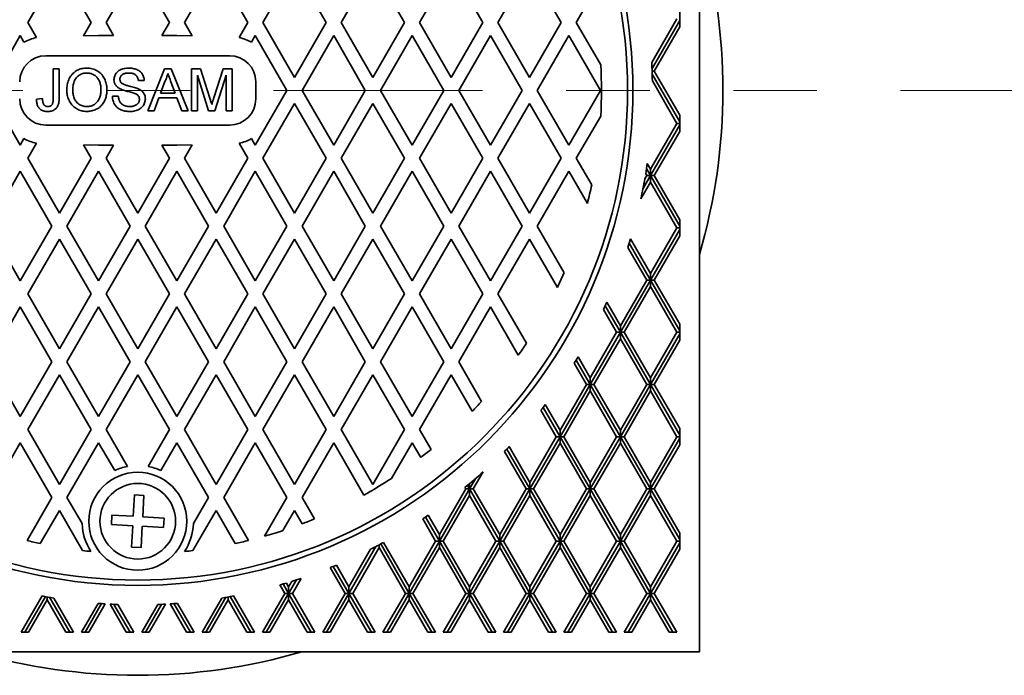
# Model space of a CAD drawing. Units: inches. Extents: x 0.2 to 8.4, y 0.1 to 10.9.
# Drawn here: x 4.9 to 6.1, y 7.4 to 8.2 of the extents above; entities that cross this region are included whole.
import ezdxf

# ---------------------------------------------------------------- set-up
doc = ezdxf.new("R2010")
doc.units = ezdxf.units.IN
doc.header["$MEASUREMENT"] = 0
doc.linetypes.add('PHANTOM', pattern=[0.5, 0.25, -0.05, 0.05, -0.05, 0.05, -0.05])

msp = doc.modelspace()

# ---------------------------------------------------------------- linework, layer by layer
at = {"color": 7, "linetype": 'Continuous', "lineweight": 35}
for p, q in [((5.71933356, 7.43642672), (5.71933356, 8.78017677)), ((4.95370854, 8.2550565), (4.91585464, 8.18949162)), ((4.95370854, 8.2550565), (4.99156244, 8.18949162)), ((5.04745854, 8.2550565), (5.00960463, 8.18949162)), ((5.04745854, 8.2550565), (5.08531244, 8.18949162)), ((5.14120854, 8.2550565), (5.10335463, 8.18949162)), ((5.14120854, 8.2550565), (5.17906244, 8.18949162)), ((5.23495854, 8.2550565), (5.19710463, 8.18949162)), ((5.23495854, 8.2550565), (5.27281244, 8.18949162)), ((5.32870853, 8.2550565), (5.29085463, 8.18949162)), ((5.32870853, 8.2550565), (5.36656243, 8.18949162)), ((5.42245854, 8.2550565), (5.38460464, 8.18949162)), ((5.42245854, 8.2550565), (5.46031244, 8.18949162)), ((5.51620855, 8.2550565), (5.47835465, 8.18949162)), ((5.51620855, 8.2550565), (5.55406245, 8.18949162)), ((5.59050239, 8.22135747), (5.57210463, 8.18949162)), ((5.69589606, 8.20358419), (5.69589606, 8.18421258)), ((4.92621255, 8.1715512), (4.91585464, 8.18949162)), ((4.98235346, 8.17354122), (4.99156244, 8.18949162)), ((5.01862573, 8.17386663), (5.00960463, 8.18949162)), ((5.07629134, 8.17386663), (5.08531244, 8.18949162)), ((5.11256361, 8.17354122), (5.10335463, 8.18949162)), ((5.16870453, 8.1715512), (5.17906244, 8.18949162)), ((5.23495854, 8.12392675), (5.19710463, 8.18949162)), ((5.23495854, 8.12392675), (5.27281244, 8.18949162)), ((5.32870853, 8.12392675), (5.29085463, 8.18949162)), ((5.32870853, 8.12392675), (5.36656243, 8.18949162)), ((5.42245854, 8.12392675), (5.38460464, 8.18949162)), ((5.42245854, 8.12392675), (5.46031244, 8.18949162)), ((5.51620855, 8.12392675), (5.47835465, 8.18949162)), ((5.51620855, 8.12392675), (5.55406245, 8.18949162)), ((5.60130016, 8.13892352), (5.57210463, 8.18949162)), ((5.69246703, 8.19389838), (5.66230707, 8.14165979)), ((5.66265584, 8.13445132), (5.69589606, 8.19202508)), ((5.69589606, 8.18421258), (5.66540375, 8.13139838)), ((4.90683354, 8.17386663), (4.86897964, 8.10830175)), ((4.90683354, 8.17386663), (4.91135804, 8.16602995)), ((5.00058354, 8.17386663), (4.98235346, 8.17354122)), ((5.01862573, 8.17386663), (5.00058354, 8.17386663)), ((5.09433354, 8.17386663), (5.07629134, 8.17386663)), ((5.11256361, 8.17354122), (5.09433354, 8.17386663)), ((5.18808353, 8.17386663), (5.18355903, 8.16602995)), ((5.18808353, 8.17386663), (5.22593743, 8.10830175)), ((5.28183354, 8.17386663), (5.24397963, 8.10830175)), ((5.28183354, 8.17386663), (5.31968744, 8.10830175)), ((5.37558354, 8.17386663), (5.33772964, 8.10830175)), ((5.37558354, 8.17386663), (5.41343744, 8.10830175)), ((5.46933355, 8.17386663), (5.43147965, 8.10830175)), ((5.46933355, 8.17386663), (5.50718745, 8.10830175)), ((5.56308352, 8.17386663), (5.52522962, 8.10830175)), ((5.56308352, 8.17386663), (5.60093746, 8.10830175)), ((5.15745854, 8.14980175), (4.93745853, 8.14980175)), ((4.94638921, 8.09956408), (4.94639129, 8.13433245)), ((4.94639129, 8.13433245), (4.95352119, 8.13433203)), ((4.95352119, 8.13433203), (4.95351914, 8.1000194)), ((5.05938296, 8.08376825), (5.07945907, 8.1343245)), ((5.07945907, 8.1343245), (5.08750047, 8.13432402)), ((5.08750047, 8.13432402), (5.10757054, 8.08376537)), ((5.11167225, 8.08376512), (5.11167527, 8.13432258)), ((5.11167527, 8.13432258), (5.1224005, 8.13432194)), ((5.1224005, 8.13432194), (5.13370089, 8.09884395)), ((5.13846094, 8.09945132), (5.14965413, 8.13432031)), ((5.14965413, 8.13432031), (5.16028821, 8.13431967)), ((5.16028821, 8.13431967), (5.16028519, 8.08376222)), ((5.66277801, 8.13139838), (5.66540375, 8.13139838)), ((5.66289857, 8.12792501), (5.69589606, 8.07077169)), ((5.66540375, 8.13139838), (5.69589606, 8.07858419)), ((5.05528341, 8.12006615), (5.04815352, 8.12006658)), ((5.08002532, 8.11915318), (5.07484923, 8.10515702)), ((5.09210682, 8.10515598), (5.08719568, 8.11844381)), ((5.11880471, 8.12654408), (5.11880215, 8.0837647)), ((5.13221122, 8.0837639), (5.11880471, 8.12654408)), ((5.15315785, 8.12654203), (5.1396652, 8.08376345)), ((5.15315529, 8.08376264), (5.15315785, 8.12654203)), ((5.18870854, 8.09805175), (5.18870854, 8.11855175)), ((5.66310478, 8.1197553), (5.69246703, 8.06889838)), ((4.90683354, 8.04273687), (4.86897964, 8.10830175)), ((5.07484923, 8.10515702), (5.09210682, 8.10515598)), ((5.18808353, 8.04273687), (5.22593743, 8.10830175)), ((5.28183354, 8.04273687), (5.24397963, 8.10830175)), ((5.28183354, 8.04273687), (5.31968744, 8.10830175)), ((5.37558354, 8.04273687), (5.33772964, 8.10830175)), ((5.37558354, 8.04273687), (5.41343744, 8.10830175)), ((5.46933355, 8.04273687), (5.43147965, 8.10830175)), ((5.46933355, 8.04273687), (5.50718745, 8.10830175)), ((5.56308352, 8.04273687), (5.52522962, 8.10830175)), ((5.56308352, 8.04273687), (5.60093746, 8.10830175)), ((4.92629576, 8.09788408), (4.9334257, 8.09868374)), ((5.01704011, 8.10127144), (5.02417001, 8.10127101)), ((5.07270181, 8.09932359), (5.06694835, 8.0837678)), ((5.09425354, 8.0993223), (5.07270181, 8.09932359)), ((5.10000514, 8.08376582), (5.09425354, 8.0993223)), ((5.23495854, 8.09267675), (5.19710463, 8.02711187)), ((5.23495854, 8.09267675), (5.27281244, 8.02711187)), ((5.32870853, 8.09267675), (5.29085463, 8.02711187)), ((5.32870853, 8.09267675), (5.36656243, 8.02711187)), ((5.42245854, 8.09267675), (5.38460464, 8.02711187)), ((5.42245854, 8.09267675), (5.46031244, 8.02711187)), ((5.51620855, 8.09267675), (5.47835465, 8.02711187)), ((5.51620855, 8.09267675), (5.55406245, 8.02711187)), ((5.06694835, 8.0837678), (5.05938296, 8.08376825)), ((5.10757054, 8.08376537), (5.10000514, 8.08376582)), ((5.11880215, 8.0837647), (5.11167225, 8.08376512)), ((5.1396652, 8.08376345), (5.13221122, 8.0837639)), ((5.16028519, 8.08376222), (5.15315529, 8.08376264)), ((5.60130016, 8.07767998), (5.57210463, 8.02711187)), ((5.69246703, 8.06889838), (5.66089318, 8.01421089)), ((5.69589606, 8.06889838), (5.69246703, 8.06889838)), ((5.69589606, 8.07858419), (5.69589606, 8.05921258)), ((4.93745853, 8.06680175), (5.15745854, 8.06680175)), ((5.66089318, 8.00639838), (5.69589606, 8.06702508)), ((5.69589606, 8.05921258), (5.66540375, 8.00639838)), ((4.90683354, 8.04273687), (4.91135804, 8.05057355)), ((5.18808353, 8.04273687), (5.18355903, 8.05057355)), ((4.92621255, 8.04505229), (4.91585464, 8.02711187)), ((4.98235346, 8.04306227), (5.00058354, 8.04273687)), ((4.98235346, 8.04306227), (4.99156244, 8.02711187)), ((5.00058354, 8.04273687), (5.01862573, 8.04273687)), ((5.01862573, 8.04273687), (5.00960463, 8.02711187)), ((5.07629134, 8.04273687), (5.09433354, 8.04273687)), ((5.07629134, 8.04273687), (5.08531244, 8.02711187)), ((5.09433354, 8.04273687), (5.11256361, 8.04306227)), ((5.11256361, 8.04306227), (5.10335463, 8.02711187)), ((5.16870453, 8.04505229), (5.17906244, 8.02711187)), ((4.95370854, 7.96154699), (4.91585464, 8.02711187)), ((4.95370854, 7.96154699), (4.99156244, 8.02711187)), ((5.04745854, 7.96154699), (5.00960463, 8.02711187)), ((5.04745854, 7.96154699), (5.08531244, 8.02711187)), ((5.14120854, 7.96154699), (5.10335463, 8.02711187)), ((5.14120854, 7.96154699), (5.17906244, 8.02711187)), ((5.23495854, 7.96154699), (5.19710463, 8.02711187)), ((5.23495854, 7.96154699), (5.27281244, 8.02711187)), ((5.32870853, 7.96154699), (5.29085463, 8.02711187)), ((5.32870853, 7.96154699), (5.36656243, 8.02711187)), ((5.42245854, 7.96154699), (5.38460464, 8.02711187)), ((5.42245854, 7.96154699), (5.46031244, 8.02711187)), ((5.51620855, 7.96154699), (5.47835465, 8.02711187)), ((5.51620855, 7.96154699), (5.55406245, 8.02711187)), ((5.59050239, 7.99524602), (5.57210463, 8.02711187)), ((4.90683354, 8.01148687), (4.86897964, 7.94592199)), ((4.90683354, 8.01148687), (4.94468744, 7.94592199)), ((5.00058354, 8.01148687), (4.96272963, 7.94592199)), ((5.00058354, 8.01148687), (5.03843744, 7.94592199)), ((5.09433354, 8.01148687), (5.05647963, 7.94592199)), ((5.09433354, 8.01148687), (5.13218744, 7.94592199)), ((5.18808353, 8.01148687), (5.15022963, 7.94592199)), ((5.18808353, 8.01148687), (5.22593743, 7.94592199)), ((5.28183354, 8.01148687), (5.24397963, 7.94592199)), ((5.28183354, 8.01148687), (5.31968744, 7.94592199)), ((5.37558354, 8.01148687), (5.33772964, 7.94592199)), ((5.37558354, 8.01148687), (5.41343744, 7.94592199)), ((5.46933355, 8.01148687), (5.43147965, 7.94592199)), ((5.46933355, 8.01148687), (5.50718745, 7.94592199)), ((5.56308352, 8.01148687), (5.52522962, 7.94592199)), ((5.56308352, 8.01148687), (5.58536479, 7.97289461)), ((5.65606486, 8.01476129), (5.66089318, 8.00639838)), ((5.65698756, 8.02097563), (5.66089318, 8.01421089)), ((5.66089318, 8.00639838), (5.66089318, 8.01421089)), ((5.66089318, 7.99858588), (5.64942108, 7.97871562)), ((5.65190056, 7.99082266), (5.66089318, 8.00639838)), ((5.65638265, 8.00639838), (5.65401954, 8.00230536)), ((5.65509159, 8.00863455), (5.65638265, 8.00639838)), ((5.66089318, 8.00639838), (5.65638265, 8.00639838)), ((5.66089318, 8.00639838), (5.66540375, 8.00639838)), ((5.66089318, 8.00639838), (5.66089318, 7.99858588)), ((5.66089318, 8.00639838), (5.69589606, 7.94577169)), ((5.66089318, 7.99858588), (5.69246703, 7.94389838)), ((5.66540375, 8.00639838), (5.69589606, 7.95358419)), ((5.69589606, 7.95358419), (5.69589606, 7.93421257)), ((4.90683354, 7.8803571), (4.86897964, 7.94592199)), ((4.90683354, 7.8803571), (4.94468744, 7.94592199)), ((5.00058354, 7.8803571), (4.96272963, 7.94592199)), ((5.00058354, 7.8803571), (5.03843744, 7.94592199)), ((5.09433354, 7.8803571), (5.05647963, 7.94592199)), ((5.09433354, 7.8803571), (5.13218744, 7.94592199)), ((5.18808353, 7.8803571), (5.15022963, 7.94592199)), ((5.18808353, 7.8803571), (5.22593743, 7.94592199)), ((5.28183354, 7.8803571), (5.24397963, 7.94592199)), ((5.28183354, 7.8803571), (5.31968744, 7.94592199)), ((5.37558354, 7.8803571), (5.33772964, 7.94592199)), ((5.37558354, 7.8803571), (5.41343744, 7.94592199)), ((5.46933355, 7.8803571), (5.43147965, 7.94592199)), ((5.46933355, 7.8803571), (5.50718745, 7.94592199)), ((5.55743948, 7.89013289), (5.52522962, 7.94592199)), ((5.69246703, 7.94389838), (5.66089318, 7.88921088)), ((5.66089318, 7.88139838), (5.69589606, 7.94202508)), ((5.69589606, 7.94389838), (5.69246703, 7.94389838)), ((4.95370854, 7.93029698), (4.91585464, 7.86473211)), ((4.95370854, 7.93029698), (4.99156244, 7.86473211)), ((5.04745854, 7.93029698), (5.00960463, 7.86473211)), ((5.04745854, 7.93029698), (5.08531244, 7.86473211)), ((5.14120854, 7.93029698), (5.10335463, 7.86473211)), ((5.14120854, 7.93029698), (5.17906244, 7.86473211)), ((5.23495854, 7.93029698), (5.19710463, 7.86473211)), ((5.23495854, 7.93029698), (5.27281244, 7.86473211)), ((5.32870853, 7.93029698), (5.29085463, 7.86473211)), ((5.32870853, 7.93029698), (5.36656243, 7.86473211)), ((5.42245854, 7.93029698), (5.38460464, 7.86473211)), ((5.42245854, 7.93029698), (5.46031244, 7.86473211)), ((5.51620855, 7.93029698), (5.47835465, 7.86473211)), ((5.51620855, 7.93029698), (5.54955137, 7.8725455)), ((5.63700707, 7.93058285), (5.66089318, 7.88921088)), ((5.69589606, 7.93421257), (5.66540375, 7.88139838)), ((5.63384959, 7.92042678), (5.65638265, 7.88139838)), ((5.63544398, 7.92547773), (5.66089318, 7.88139838)), ((5.65638265, 7.88139838), (5.62480879, 7.82671088)), ((5.62480879, 7.81889839), (5.66089318, 7.88139838)), ((5.66089318, 7.88139838), (5.65638265, 7.88139838)), ((5.66089318, 7.88139838), (5.66089318, 7.88921088)), ((5.66089318, 7.88139838), (5.66540375, 7.88139838)), ((5.66089318, 7.88139838), (5.66089318, 7.87358589)), ((5.66089318, 7.88139838), (5.69589606, 7.82077169)), ((5.66540375, 7.88139838), (5.69589606, 7.82858418)), ((5.66089318, 7.87358589), (5.62931936, 7.81889839)), ((5.66089318, 7.87358589), (5.69246703, 7.81889839)), ((4.95370854, 7.79916722), (4.91585464, 7.86473211)), ((4.95370854, 7.79916722), (4.99156244, 7.86473211)), ((5.04745854, 7.79916722), (5.00960463, 7.86473211)), ((5.04745854, 7.79916722), (5.08531244, 7.86473211)), ((5.14120854, 7.79916722), (5.10335463, 7.86473211)), ((5.14120854, 7.79916722), (5.17906244, 7.86473211)), ((5.23495854, 7.79916722), (5.19710463, 7.86473211)), ((5.23495854, 7.79916722), (5.27281244, 7.86473211)), ((5.32870853, 7.79916722), (5.29085463, 7.86473211)), ((5.32870853, 7.79916722), (5.36656243, 7.86473211)), ((5.42245854, 7.79916722), (5.38460464, 7.86473211)), ((5.42245854, 7.79916722), (5.46031244, 7.86473211)), ((5.5123891, 7.80578267), (5.47835465, 7.86473211)), ((4.90683354, 7.8491071), (4.86897964, 7.78354223)), ((4.90683354, 7.8491071), (4.94468744, 7.78354223)), ((5.00058354, 7.8491071), (4.96272963, 7.78354223)), ((5.00058354, 7.8491071), (5.03843744, 7.78354223)), ((5.09433354, 7.8491071), (5.05647963, 7.78354223)), ((5.09433354, 7.8491071), (5.13218744, 7.78354223)), ((5.18808353, 7.8491071), (5.15022963, 7.78354223)), ((5.18808353, 7.8491071), (5.22593743, 7.78354223)), ((5.28183354, 7.8491071), (5.24397963, 7.78354223)), ((5.28183354, 7.8491071), (5.31968744, 7.78354223)), ((5.37558354, 7.8491071), (5.33772964, 7.78354223)), ((5.37558354, 7.8491071), (5.41343744, 7.78354223)), ((5.46933355, 7.8491071), (5.43147965, 7.78354223)), ((5.46933355, 7.8491071), (5.50267643, 7.79135555)), ((5.60459462, 7.84609788), (5.62029826, 7.81889839)), ((5.60660899, 7.8504214), (5.62480879, 7.81889839)), ((5.60860059, 7.85478434), (5.62480879, 7.82671088)), ((5.62480879, 7.81889839), (5.62480879, 7.82671088)), ((5.69589606, 7.82858418), (5.69589606, 7.80921258)), ((5.62029826, 7.81889839), (5.58872441, 7.76421087)), ((5.58872441, 7.75639839), (5.62480879, 7.81889839)), ((5.62480879, 7.81108588), (5.59323498, 7.75639839)), ((5.62480879, 7.81889839), (5.62029826, 7.81889839)), ((5.62480879, 7.81889839), (5.62480879, 7.81108588)), ((5.62480879, 7.81889839), (5.62931936, 7.81889839)), ((5.62480879, 7.81889839), (5.66089318, 7.75639839)), ((5.62480879, 7.81108588), (5.65638265, 7.75639839)), ((5.62931936, 7.81889839), (5.66089318, 7.76421087)), ((5.69246703, 7.81889839), (5.66089318, 7.76421087)), ((5.66089318, 7.75639839), (5.69589606, 7.81702507)), ((5.69589606, 7.81889839), (5.69246703, 7.81889839)), ((5.69589606, 7.80921258), (5.66540375, 7.75639839)), ((5.57418892, 7.78938709), (5.58872441, 7.76421087)), ((4.90683354, 7.71797734), (4.86897964, 7.78354223)), ((4.90683354, 7.71797734), (4.94468744, 7.78354223)), ((5.00058354, 7.71797734), (4.96272963, 7.78354223)), ((5.00058354, 7.71797734), (5.03843744, 7.78354223)), ((5.09433354, 7.71797734), (5.05647963, 7.78354223)), ((5.09433354, 7.71797734), (5.13218744, 7.78354223)), ((5.18808353, 7.71797734), (5.15022963, 7.78354223)), ((5.18808353, 7.71797734), (5.22593743, 7.78354223)), ((5.28183354, 7.71797734), (5.24397963, 7.78354223)), ((5.28183354, 7.71797734), (5.31968744, 7.78354223)), ((5.37558354, 7.71797734), (5.33772964, 7.78354223)), ((5.37558354, 7.71797734), (5.41343744, 7.78354223)), ((5.45881565, 7.73619485), (5.43147965, 7.78354223)), ((5.56953465, 7.78182354), (5.58421387, 7.75639839)), ((5.57187088, 7.78558953), (5.58872441, 7.75639839)), ((4.95370854, 7.7679172), (4.91585464, 7.70235235)), ((4.95370854, 7.7679172), (4.99156244, 7.70235235)), ((5.04745854, 7.7679172), (5.00960463, 7.70235235)), ((5.04745854, 7.7679172), (5.08531244, 7.70235235)), ((5.14120854, 7.7679172), (5.10335463, 7.70235235)), ((5.14120854, 7.7679172), (5.17906244, 7.70235235)), ((5.23495854, 7.7679172), (5.19710463, 7.70235235)), ((5.23495854, 7.7679172), (5.27281244, 7.70235235)), ((5.32870853, 7.7679172), (5.29085463, 7.70235235)), ((5.32870853, 7.7679172), (5.36656243, 7.70235235)), ((5.42245854, 7.7679172), (5.38460464, 7.70235235)), ((5.42245854, 7.7679172), (5.44767612, 7.72423909)), ((5.58872441, 7.75639839), (5.58872441, 7.76421087)), ((5.66089318, 7.75639839), (5.66089318, 7.76421087)), ((5.58421387, 7.75639839), (5.55264002, 7.70171088)), ((5.55264002, 7.6938984), (5.58872441, 7.75639839)), ((5.58872441, 7.75639839), (5.58421387, 7.75639839)), ((5.58872441, 7.75639839), (5.58872441, 7.74858588)), ((5.58872441, 7.75639839), (5.59323498, 7.75639839)), ((5.58872441, 7.75639839), (5.62480879, 7.6938984)), ((5.59323498, 7.75639839), (5.62480879, 7.70171088)), ((5.65638265, 7.75639839), (5.62480879, 7.70171088)), ((5.62480879, 7.6938984), (5.66089318, 7.75639839)), ((5.66089318, 7.75639839), (5.65638265, 7.75639839)), ((5.66089318, 7.75639839), (5.66540375, 7.75639839)), ((5.66089318, 7.75639839), (5.66089318, 7.74858588)), ((5.66089318, 7.75639839), (5.69589606, 7.69577168)), ((5.66540375, 7.75639839), (5.69589606, 7.70358419)), ((5.58872441, 7.74858588), (5.55715055, 7.6938984)), ((5.58872441, 7.74858588), (5.62029826, 7.6938984)), ((5.66089318, 7.74858588), (5.62931936, 7.6938984)), ((5.66089318, 7.74858588), (5.69246703, 7.6938984)), ((5.53243476, 7.7288949), (5.55264002, 7.6938984)), ((5.53502222, 7.73222577), (5.55264002, 7.70171088)), ((5.52983175, 7.72559094), (5.54812949, 7.6938984)), ((4.95370854, 7.63678746), (4.91585464, 7.70235235)), ((4.95370854, 7.63678746), (4.99156244, 7.70235235)), ((5.03508527, 7.65821859), (5.00960463, 7.70235235)), ((5.0598318, 7.65821859), (5.08531244, 7.70235235)), ((5.14120854, 7.63678746), (5.10335463, 7.70235235)), ((5.14120854, 7.63678746), (5.17906244, 7.70235235)), ((5.23495854, 7.63678746), (5.19710463, 7.70235235)), ((5.23495854, 7.63678746), (5.27281244, 7.70235235)), ((5.32870853, 7.63678746), (5.29085463, 7.70235235)), ((5.32870853, 7.63678746), (5.36656243, 7.70235235)), ((5.39828713, 7.6786536), (5.38460464, 7.70235235)), ((5.54812949, 7.6938984), (5.51655563, 7.63921088)), ((5.51655563, 7.63139837), (5.55264002, 7.6938984)), ((5.55264002, 7.6938984), (5.54812949, 7.6938984)), ((5.55264002, 7.6938984), (5.55264002, 7.70171088)), ((5.55264002, 7.6938984), (5.55264002, 7.68608589)), ((5.55264002, 7.6938984), (5.55715055, 7.6938984)), ((5.55264002, 7.6938984), (5.58872441, 7.63139837)), ((5.55715055, 7.6938984), (5.58872441, 7.63921088)), ((5.62029826, 7.6938984), (5.58872441, 7.63921088)), ((5.58872441, 7.63139837), (5.62480879, 7.6938984)), ((5.62480879, 7.6938984), (5.62029826, 7.6938984)), ((5.62480879, 7.6938984), (5.62480879, 7.70171088)), ((5.62480879, 7.6938984), (5.62480879, 7.68608589)), ((5.62480879, 7.6938984), (5.62931936, 7.6938984)), ((5.62480879, 7.6938984), (5.66089318, 7.63139837)), ((5.62931936, 7.6938984), (5.66089318, 7.63921088)), ((5.69246703, 7.6938984), (5.66089318, 7.63921088)), ((5.66089318, 7.63139837), (5.69589606, 7.69202508)), ((5.69589606, 7.6938984), (5.69246703, 7.6938984)), ((5.69589606, 7.70358419), (5.69589606, 7.68421257)), ((4.90683354, 7.68672733), (4.86897964, 7.62116247)), ((4.90683354, 7.68672733), (4.94468744, 7.62116247)), ((5.00058354, 7.68672733), (4.96272963, 7.62116247)), ((5.00058354, 7.68672733), (5.01983296, 7.65338634)), ((5.09433354, 7.68672733), (5.07508411, 7.65338634)), ((5.09433354, 7.68672733), (5.13218744, 7.62116247)), ((5.18808353, 7.68672733), (5.15022963, 7.62116247)), ((5.18808353, 7.68672733), (5.22593743, 7.62116247)), ((5.28183354, 7.68672733), (5.24397963, 7.62116247)), ((5.28183354, 7.68672733), (5.31800895, 7.62406967)), ((5.37558354, 7.68672733), (5.35089857, 7.64397174)), ((5.37558354, 7.68672733), (5.38591154, 7.66883867)), ((5.49182315, 7.68204879), (5.51655563, 7.63921088)), ((5.55264002, 7.68608589), (5.52106617, 7.63139837)), ((5.55264002, 7.68608589), (5.58421387, 7.63139837)), ((5.62480879, 7.68608589), (5.59323498, 7.63139837)), ((5.62480879, 7.68608589), (5.65638265, 7.63139837)), ((5.69589606, 7.68421257), (5.66540375, 7.63139837)), ((5.48616372, 7.67622622), (5.5120451, 7.63139837)), ((5.4890004, 7.67912546), (5.51655563, 7.63139837)), ((5.46066469, 7.65177996), (5.4488974, 7.63139837)), ((5.43894046, 7.63301931), (5.43987629, 7.63139837)), ((5.44199083, 7.63554836), (5.44438686, 7.63139837)), ((5.44438686, 7.63139837), (5.45141941, 7.64357915)), ((5.44438686, 7.63139837), (5.44438686, 7.6375583)), ((5.51655563, 7.63139837), (5.51655563, 7.63921088)), ((5.58872441, 7.63139837), (5.58872441, 7.63921088)), ((5.66089318, 7.63139837), (5.66089318, 7.63921088)), ((4.91495932, 7.56967185), (4.94468744, 7.62116247)), ((4.98081979, 7.58982937), (4.96272963, 7.62116247)), ((5.04356342, 7.62418913), (5.04215192, 7.59860305)), ((5.05479634, 7.62356947), (5.04356342, 7.62418913)), ((5.05338484, 7.59798336), (5.05479634, 7.62356947)), ((5.11409728, 7.58982937), (5.13218744, 7.62116247)), ((5.17995775, 7.56967185), (5.15022963, 7.62116247)), ((5.19914564, 7.57475771), (5.22593743, 7.62116247)), ((5.2588182, 7.59546131), (5.24397963, 7.62116247)), ((5.43987629, 7.63139837), (5.40830244, 7.57671089)), ((5.40830244, 7.56889837), (5.44438686, 7.63139837)), ((5.44438686, 7.62358589), (5.41281301, 7.56889837)), ((5.44438686, 7.63139837), (5.43987629, 7.63139837)), ((5.44438686, 7.63139837), (5.44438686, 7.62358589)), ((5.44438686, 7.63139837), (5.4488974, 7.63139837)), ((5.44438686, 7.63139837), (5.48047125, 7.56889837)), ((5.44438686, 7.62358589), (5.47596068, 7.56889837)), ((5.4488974, 7.63139837), (5.48047125, 7.57671089)), ((5.5120451, 7.63139837), (5.48047125, 7.57671089)), ((5.48047125, 7.56889837), (5.51655563, 7.63139837)), ((5.51655563, 7.62358589), (5.48498178, 7.56889837)), ((5.51655563, 7.63139837), (5.5120451, 7.63139837)), ((5.51655563, 7.63139837), (5.51655563, 7.62358589)), ((5.51655563, 7.63139837), (5.52106617, 7.63139837)), ((5.51655563, 7.63139837), (5.55264002, 7.56889837)), ((5.51655563, 7.62358589), (5.54812949, 7.56889837)), ((5.52106617, 7.63139837), (5.55264002, 7.57671089)), ((5.58421387, 7.63139837), (5.55264002, 7.57671089)), ((5.55264002, 7.56889837), (5.58872441, 7.63139837)), ((5.58872441, 7.62358589), (5.55715055, 7.56889837)), ((5.58872441, 7.63139837), (5.58421387, 7.63139837)), ((5.58872441, 7.63139837), (5.58872441, 7.62358589)), ((5.58872441, 7.63139837), (5.59323498, 7.63139837)), ((5.58872441, 7.63139837), (5.62480879, 7.56889837)), ((5.58872441, 7.62358589), (5.62029826, 7.56889837)), ((5.59323498, 7.63139837), (5.62480879, 7.57671089)), ((5.65638265, 7.63139837), (5.62480879, 7.57671089)), ((5.62480879, 7.56889837), (5.66089318, 7.63139837)), ((5.66089318, 7.62358589), (5.62931936, 7.56889837)), ((5.66089318, 7.63139837), (5.65638265, 7.63139837)), ((5.66089318, 7.63139837), (5.66540375, 7.63139837)), ((5.66089318, 7.63139837), (5.66089318, 7.62358589)), ((5.66089318, 7.63139837), (5.69589606, 7.57077169)), ((5.66089318, 7.62358589), (5.69246703, 7.56889837)), ((5.66540375, 7.63139837), (5.69589606, 7.5785842)), ((4.95370854, 7.60553745), (4.93088307, 7.56600258)), ((4.95370854, 7.60553745), (4.98140784, 7.55756084)), ((5.01656582, 7.60001456), (5.01594614, 7.58878163)), ((5.04215192, 7.59860305), (5.01656582, 7.60001456)), ((5.07897093, 7.59657185), (5.05338484, 7.59798336)), ((5.14120854, 7.60553745), (5.11350923, 7.55756084)), ((5.14120854, 7.60553745), (5.16403401, 7.56600258)), ((5.23495854, 7.60553745), (5.22107133, 7.5814841)), ((5.23495854, 7.60553745), (5.24413047, 7.58965121)), ((5.39165479, 7.597733), (5.40830244, 7.56889837)), ((5.39489535, 7.59993265), (5.40830244, 7.57671089)), ((5.01594614, 7.58878163), (5.04153223, 7.58737013)), ((5.04153223, 7.58737013), (5.04012073, 7.56178402)), ((5.05135365, 7.56116436), (5.05276515, 7.58675043)), ((5.05276515, 7.58675043), (5.07835125, 7.58533893)), ((5.07835125, 7.58533893), (5.07897093, 7.59657185)), ((5.38840172, 7.59555499), (5.4037919, 7.56889837)), ((5.40830244, 7.56889837), (5.40830244, 7.57671089)), ((5.48047125, 7.56889837), (5.48047125, 7.57671089)), ((5.55264002, 7.56889837), (5.55264002, 7.57671089)), ((5.62480879, 7.56889837), (5.62480879, 7.57671089)), ((5.69589606, 7.5785842), (5.69589606, 7.55921258)), ((5.30004928, 7.50639838), (5.33241098, 7.5624505)), ((5.33613366, 7.56441006), (5.33613366, 7.5610859)), ((5.33811513, 7.56546638), (5.37221805, 7.50639838)), ((5.34155437, 7.56732195), (5.37221805, 7.51421089)), ((5.4037919, 7.56889837), (5.37221805, 7.51421089)), ((5.37221805, 7.50639838), (5.40830244, 7.56889837)), ((5.40830244, 7.56889837), (5.4037919, 7.56889837)), ((5.40830244, 7.56889837), (5.40830244, 7.5610859)), ((5.40830244, 7.56889837), (5.41281301, 7.56889837)), ((5.40830244, 7.56889837), (5.44438686, 7.50639838)), ((5.41281301, 7.56889837), (5.44438686, 7.51421089)), ((5.47596068, 7.56889837), (5.44438686, 7.51421089)), ((5.44438686, 7.50639838), (5.48047125, 7.56889837)), ((5.48047125, 7.56889837), (5.47596068, 7.56889837)), ((5.48047125, 7.56889837), (5.48047125, 7.5610859)), ((5.48047125, 7.56889837), (5.48498178, 7.56889837)), ((5.48047125, 7.56889837), (5.51655563, 7.50639838)), ((5.48498178, 7.56889837), (5.51655563, 7.51421089)), ((5.54812949, 7.56889837), (5.51655563, 7.51421089)), ((5.51655563, 7.50639838), (5.55264002, 7.56889837)), ((5.55264002, 7.56889837), (5.54812949, 7.56889837)), ((5.55264002, 7.56889837), (5.55264002, 7.5610859)), ((5.55264002, 7.56889837), (5.55715055, 7.56889837)), ((5.55264002, 7.56889837), (5.58872441, 7.50639838)), ((5.55715055, 7.56889837), (5.58872441, 7.51421089)), ((5.62029826, 7.56889837), (5.58872441, 7.51421089)), ((5.58872441, 7.50639838), (5.62480879, 7.56889837)), ((5.62480879, 7.56889837), (5.62029826, 7.56889837)), ((5.62480879, 7.56889837), (5.62480879, 7.5610859)), ((5.62480879, 7.56889837), (5.62931936, 7.56889837)), ((5.62480879, 7.56889837), (5.66089318, 7.50639838)), ((5.62931936, 7.56889837), (5.66089318, 7.51421089)), ((5.69246703, 7.56889837), (5.66089318, 7.51421089)), ((5.66089318, 7.50639838), (5.69589606, 7.5670251)), ((5.69589606, 7.56889837), (5.69246703, 7.56889837)), ((5.04012073, 7.56178402), (5.05135365, 7.56116436)), ((5.32599389, 7.55914827), (5.30004928, 7.51421089)), ((5.33613366, 7.5610859), (5.30455983, 7.50639838)), ((5.33613366, 7.5610859), (5.36770752, 7.50639838)), ((5.40830244, 7.5610859), (5.37672862, 7.50639838)), ((5.40830244, 7.5610859), (5.43987629, 7.50639838)), ((5.48047125, 7.5610859), (5.4488974, 7.50639838)), ((5.48047125, 7.5610859), (5.5120451, 7.50639838)), ((5.55264002, 7.5610859), (5.52106617, 7.50639838)), ((5.55264002, 7.5610859), (5.58421387, 7.50639838)), ((5.62480879, 7.5610859), (5.59323498, 7.50639838)), ((5.62480879, 7.5610859), (5.65638265, 7.50639838)), ((5.69589606, 7.55921258), (5.66540375, 7.50639838)), ((5.28139041, 7.53871648), (5.30004928, 7.50639838)), ((5.28503005, 7.54022493), (5.30004928, 7.51421089)), ((5.27773803, 7.53723011), (5.29553873, 7.50639838)), ((5.21753578, 7.51650345), (5.22336995, 7.50639838)), ((5.22139766, 7.51762698), (5.22788049, 7.50639838)), ((5.22524604, 7.5187739), (5.22788049, 7.51421089)), ((5.22788049, 7.50639838), (5.23717993, 7.52250546)), ((5.2316524, 7.52074401), (5.22788049, 7.51421089)), ((5.24274869, 7.52433837), (5.23239104, 7.50639838)), ((5.22336995, 7.50639838), (5.19650345, 7.45986422)), ((5.201014, 7.45986422), (5.22788049, 7.50639838)), ((5.22788049, 7.50639838), (5.22336995, 7.50639838)), ((5.22788049, 7.50639838), (5.22788049, 7.51421089)), ((5.22788049, 7.50639838), (5.22788049, 7.49858587)), ((5.22788049, 7.50639838), (5.254747, 7.45986422)), ((5.22788049, 7.50639838), (5.23239104, 7.50639838)), ((5.23239104, 7.50639838), (5.25925753, 7.45986422)), ((5.29553873, 7.50639838), (5.26867223, 7.45986422)), ((5.27318279, 7.45986422), (5.30004928, 7.50639838)), ((5.30004928, 7.50639838), (5.29553873, 7.50639838)), ((5.30004928, 7.50639838), (5.30004928, 7.51421089)), ((5.30004928, 7.50639838), (5.30004928, 7.49858587)), ((5.30004928, 7.50639838), (5.32691577, 7.45986422)), ((5.30004928, 7.50639838), (5.30455983, 7.50639838)), ((5.30455983, 7.50639838), (5.33142632, 7.45986422)), ((5.36770752, 7.50639838), (5.34084102, 7.45986422)), ((5.34535156, 7.45986422), (5.37221805, 7.50639838)), ((5.37221805, 7.50639838), (5.36770752, 7.50639838)), ((5.37221805, 7.50639838), (5.37221805, 7.51421089)), ((5.37221805, 7.50639838), (5.37221805, 7.49858587)), ((5.37221805, 7.50639838), (5.39908454, 7.45986422)), ((5.37221805, 7.50639838), (5.37672862, 7.50639838)), ((5.37672862, 7.50639838), (5.40359512, 7.45986422)), ((5.43987629, 7.50639838), (5.4130098, 7.45986422)), ((5.41752037, 7.45986422), (5.44438686, 7.50639838)), ((5.44438686, 7.50639838), (5.43987629, 7.50639838)), ((5.44438686, 7.50639838), (5.44438686, 7.51421089)), ((5.44438686, 7.50639838), (5.44438686, 7.49858587)), ((5.44438686, 7.50639838), (5.47125335, 7.45986422)), ((5.44438686, 7.50639838), (5.4488974, 7.50639838)), ((5.4488974, 7.50639838), (5.47576389, 7.45986422)), ((5.5120451, 7.50639838), (5.48517857, 7.45986422)), ((5.48968914, 7.45986422), (5.51655563, 7.50639838)), ((5.51655563, 7.50639838), (5.5120451, 7.50639838)), ((5.51655563, 7.50639838), (5.51655563, 7.51421089)), ((5.51655563, 7.50639838), (5.51655563, 7.49858587)), ((5.51655563, 7.50639838), (5.54342213, 7.45986422)), ((5.51655563, 7.50639838), (5.52106617, 7.50639838)), ((5.52106617, 7.50639838), (5.54793266, 7.45986422)), ((5.58421387, 7.50639838), (5.55734738, 7.45986422)), ((5.56185791, 7.45986422), (5.58872441, 7.50639838)), ((5.58872441, 7.50639838), (5.58421387, 7.50639838)), ((5.58872441, 7.50639838), (5.58872441, 7.51421089)), ((5.58872441, 7.50639838), (5.58872441, 7.49858587)), ((5.58872441, 7.50639838), (5.6155909, 7.45986422)), ((5.58872441, 7.50639838), (5.59323498, 7.50639838)), ((5.59323498, 7.50639838), (5.62010147, 7.45986422)), ((5.65638265, 7.50639838), (5.62951615, 7.45986422)), ((5.63402669, 7.45986422), (5.66089318, 7.50639838)), ((5.66089318, 7.50639838), (5.65638265, 7.50639838)), ((5.66089318, 7.50639838), (5.66089318, 7.51421089)), ((5.66089318, 7.50639838), (5.66089318, 7.49858587)), ((5.66089318, 7.50639838), (5.66540375, 7.50639838)), ((5.66089318, 7.50639838), (5.68775967, 7.45986422)), ((5.66540375, 7.50639838), (5.69227021, 7.45986422)), ((4.93290506, 7.50329847), (4.90782831, 7.45986422)), ((4.91233887, 7.45986422), (4.93697851, 7.50254135)), ((4.93920536, 7.49858587), (4.91684941, 7.45986422)), ((4.93920536, 7.50213945), (4.93920536, 7.49858587)), ((4.93920536, 7.49858587), (4.96156131, 7.45986422)), ((4.94194283, 7.50165692), (4.96607186, 7.45986422)), ((4.94694329, 7.50080839), (4.9705824, 7.45986422)), ((4.99992833, 7.49438615), (4.9799971, 7.45986422)), ((4.98450765, 7.45986422), (5.00425435, 7.49406653)), ((5.00859744, 7.49377646), (4.9890182, 7.45986422)), ((5.01434513, 7.49343998), (5.03373009, 7.45986422)), ((5.01898995, 7.49320744), (5.03824064, 7.45986422)), ((5.02361401, 7.4930108), (5.04275119, 7.45986422)), ((5.07130307, 7.4930108), (5.05216588, 7.45986422)), ((5.05667643, 7.45986422), (5.07592712, 7.49320744)), ((5.08057194, 7.49343998), (5.06118698, 7.45986422)), ((5.08631963, 7.49377646), (5.10589888, 7.45986422)), ((5.09066272, 7.49406653), (5.11040942, 7.45986422)), ((5.09498874, 7.49438615), (5.11491997, 7.45986422)), ((5.14797378, 7.50080839), (5.12433467, 7.45986422)), ((5.12884521, 7.45986422), (5.15297424, 7.50165692)), ((5.15571171, 7.49858587), (5.13335576, 7.45986422)), ((5.15571171, 7.50213945), (5.15571171, 7.49858587)), ((5.15571171, 7.49858587), (5.17806766, 7.45986422)), ((5.15793856, 7.50254135), (5.18257821, 7.45986422)), ((5.16201201, 7.50329847), (5.18708876, 7.45986422)), ((5.22788049, 7.49858587), (5.20552455, 7.45986422)), ((5.22788049, 7.49858587), (5.25023645, 7.45986422)), ((5.30004928, 7.49858587), (5.27769334, 7.45986422)), ((5.30004928, 7.49858587), (5.32240522, 7.45986422)), ((5.37221805, 7.49858587), (5.34986211, 7.45986422)), ((5.37221805, 7.49858587), (5.39457401, 7.45986422)), ((5.44438686, 7.49858587), (5.4220309, 7.45986422)), ((5.44438686, 7.49858587), (5.46674278, 7.45986422)), ((5.51655563, 7.49858587), (5.49419968, 7.45986422)), ((5.51655563, 7.49858587), (5.53891159, 7.45986422)), ((5.58872441, 7.49858587), (5.56636845, 7.45986422)), ((5.58872441, 7.49858587), (5.61108037, 7.45986422)), ((5.66089318, 7.49858587), (5.63853726, 7.45986422)), ((5.66089318, 7.49858587), (5.68324914, 7.45986422)), ((4.91684941, 7.45986422), (4.90782831, 7.45986422)), ((4.9705824, 7.45986422), (4.96156131, 7.45986422)), ((4.9890182, 7.45986422), (4.9799971, 7.45986422)), ((5.04275119, 7.45986422), (5.03373009, 7.45986422)), ((5.06118698, 7.45986422), (5.05216588, 7.45986422)), ((5.11491997, 7.45986422), (5.10589888, 7.45986422)), ((5.13335576, 7.45986422), (5.12433467, 7.45986422)), ((5.18708876, 7.45986422), (5.17806766, 7.45986422)), ((5.20552455, 7.45986422), (5.19650345, 7.45986422)), ((5.25925753, 7.45986422), (5.25023645, 7.45986422)), ((5.27769334, 7.45986422), (5.26867223, 7.45986422)), ((5.33142632, 7.45986422), (5.32240522, 7.45986422)), ((5.34986211, 7.45986422), (5.34084102, 7.45986422)), ((5.40359512, 7.45986422), (5.39457401, 7.45986422)), ((5.4220309, 7.45986422), (5.4130098, 7.45986422)), ((5.47576389, 7.45986422), (5.46674278, 7.45986422)), ((5.49419968, 7.45986422), (5.48517857, 7.45986422)), ((5.54793266, 7.45986422), (5.53891159, 7.45986422)), ((5.56636845, 7.45986422), (5.55734738, 7.45986422)), ((5.62010147, 7.45986422), (5.61108037, 7.45986422)), ((5.63853726, 7.45986422), (5.62951615, 7.45986422)), ((5.69227021, 7.45986422), (5.68324914, 7.45986422)), ((4.37558351, 7.43642672), (5.71933356, 7.43642672))]:
    msp.add_line(p, q, dxfattribs=at)
at = {"color": 7, "linetype": 'PHANTOM', "lineweight": 18}
msp.add_line((6.20995854, 8.10830175), (3.88495854, 8.10830175), dxfattribs=at)
at = {"color": 7, "linetype": 'Continuous', "lineweight": 35}
for centre, radius in [((5.04745854, 8.10830175), 0.59231528), ((5.04745854, 8.10830175), 0.5859375), ((5.04745854, 7.59267675), 0.05859375), ((5.04745854, 7.59267675), 0.04525)]:
    msp.add_circle(centre, radius, dxfattribs=at)
for centre, radius, start, end in [((5.04745854, 8.10830175), 0.7, 343.70329448, 16.29670552), ((4.93745854, 8.11855175), 0.05417947, 101.97994367, 118.79919227), ((5.15745854, 8.11855175), 0.05417947, 61.20080773, 78.02005633), ((4.93745854, 8.11855175), 0.03125, 90, 180), ((5.15745854, 8.11855175), 0.03125, 0, 90), ((5.04745854, 8.10830175), 0.61575278, 1.06581466, 3.10548549), ((5.04745854, 8.10830175), 0.5546875, 356.83535218, 3.16464782), ((4.93745854, 8.09805175), 0.03125, 180, 270), ((5.15745854, 8.09805175), 0.03125, 270, 0), ((4.93745854, 8.09805175), 0.05417947, 241.20080773, 258.02005633), ((5.15745854, 8.09805175), 0.05417947, 281.97994367, 298.79919227), ((5.04745854, 8.10830175), 0.61575278, 350.68498942, 351.84681981), ((5.04745854, 8.10830175), 0.61575278, 347.8511841, 350.08766695), ((5.04745854, 8.10830175), 0.5546875, 345.87050414, 348.23964002), ((5.04745854, 8.10830175), 0.61575278, 342.23495951, 343.22461322), ((5.04745854, 8.10830175), 0.5546875, 334.84773221, 336.83885466), ((5.04745854, 8.10830175), 0.61575278, 334.79700879, 335.68710434), ((5.04745854, 8.10830175), 0.5546875, 325.15237024, 326.94892032), ((5.04745854, 8.10830175), 0.61575278, 327.98036303, 328.80673276), ((5.04745854, 8.10830175), 0.5546875, 316.18003527, 317.86802343), ((5.04745854, 8.10830175), 0.61575278, 321.57181601, 322.35566583), ((5.04745854, 8.10830175), 0.61575278, 315.43621095, 316.19176575), ((5.04745854, 8.10830175), 0.5546875, 307.60171061, 309.2333069), ((5.04745854, 7.59267675), 0.06669955, 100.69072063, 114.46764842), ((5.04745854, 7.59267675), 0.06669955, 65.53235158, 79.30927937), ((5.04745854, 8.10830175), 0.61575278, 309.47769276, 312.1488159), ((5.04745854, 8.10830175), 0.5546875, 299.19299051, 303.16464782), ((5.04745854, 8.10830175), 0.61575278, 303.62131644, 304.3500367), ((5.04745854, 7.59267675), 0.06669955, 182.44666659, 212.89860245), ((5.04745854, 7.59267675), 0.06669955, 327.10139755, 357.55333341), ((5.04745854, 8.10830175), 0.5546875, 290.7666931, 292.39828939), ((5.04745854, 8.10830175), 0.5546875, 285.87050414, 288.23964002), ((5.04745854, 8.10830175), 0.5546875, 256.18003527, 257.86802343), ((5.04745854, 8.10830175), 0.5546875, 282.13197657, 283.81996473), ((5.04745854, 8.10830175), 0.61575278, 296.89451451, 298.53007425), ((5.04745854, 8.10830175), 0.5546875, 263.16114534, 264.20534871), ((5.04745854, 8.10830175), 0.5546875, 275.79465129, 276.83885466), ((5.04745854, 8.10830175), 0.61575278, 291.96131224, 292.69483609), ((5.04745854, 8.10830175), 0.61575278, 286.03415153, 286.78205521), ((5.04745854, 8.10830175), 0.61575278, 287.40571968, 288.49106471), ((5.04745854, 8.10830175), 0.61575278, 259.27833869, 260.60501467), ((5.04745854, 8.10830175), 0.61575278, 265.57291153, 266.38157086), ((5.04745854, 8.10830175), 0.61575278, 266.91731145, 267.78071222), ((5.04745854, 8.10830175), 0.61575278, 272.21928778, 273.08268855), ((5.04745854, 8.10830175), 0.61575278, 273.61842914, 274.42708847), ((5.04745854, 8.10830175), 0.61575278, 279.39498533, 280.72166131), ((5.04745854, 8.10830175), 0.7, 253.70329448, 270), ((5.04745854, 8.10830175), 0.7, 270, 286.29670552)]:
    msp.add_arc(centre, radius, start, end, dxfattribs=at)
for points, knots in [([(4.96259405, 8.10838433), (4.96261373, 8.1094623), (4.96265308, 8.11161828), (4.96304579, 8.114833), (4.96373694, 8.11799655), (4.96479525, 8.12105849), (4.9662181, 8.12397211), (4.96807419, 8.12663335), (4.97022867, 8.12893351), (4.97259148, 8.13087967), (4.97512664, 8.13243082), (4.97784872, 8.13362602), (4.98071124, 8.1344173), (4.98364322, 8.1349014), (4.98562006, 8.13495262), (4.9866084, 8.13497822)], [0, 0, 0, 0, 0.080014581, 0.1600311835, 0.2400325031, 0.3200343242, 0.4000280399, 0.480019672, 0.5599920458, 0.6333351632, 0.7066600544, 0.779985154, 0.8533110125, 0.9266612933, 1, 1, 1, 1]), ([(4.98664857, 8.12914467), (4.98583629, 8.12911799), (4.98421144, 8.12906463), (4.98182073, 8.12854968), (4.97951774, 8.12773539), (4.97738874, 8.12653382), (4.97543355, 8.12507642), (4.97368729, 8.12336152), (4.97228706, 8.12125292), (4.9712275, 8.11887242), (4.97047298, 8.11629542), (4.97002229, 8.1136514), (4.96976805, 8.11098209), (4.96973864, 8.10919596), (4.96972394, 8.10830288)], [0, 0, 0, 0, 0.0799838364, 0.1599973925, 0.2399745518, 0.3199621527, 0.3999535959, 0.4799522093, 0.5599186526, 0.6479110762, 0.7359178312, 0.8239399776, 0.9119686322, 1, 1, 1, 1]), ([(4.9866084, 8.13497822), (4.98766853, 8.134948), (4.98978868, 8.13488755), (4.99292093, 8.13428668), (4.9959579, 8.13332533), (4.99881616, 8.13191391), (5.00147069, 8.13015312), (5.0038435, 8.12802225), (5.00580343, 8.12562032), (5.007369, 8.12305188), (5.00858022, 8.1203966), (5.00950029, 8.11762706), (5.0101212, 8.11477723), (5.01049633, 8.11188312), (5.01053801, 8.10994033), (5.01055885, 8.10896887)], [0, 0, 0, 0, 0.0800058909, 0.1600036638, 0.2399993712, 0.3199874546, 0.3999697054, 0.4799604456, 0.5599425345, 0.6332683471, 0.7066063777, 0.7799535506, 0.8532902632, 0.9266406841, 1, 1, 1, 1]), ([(5.00342896, 8.10901994), (5.0034123, 8.10980597), (5.00337899, 8.11137816), (5.00313205, 8.11372725), (5.0026569, 8.11604005), (5.00198068, 8.11830263), (5.00104766, 8.12047452), (4.99983344, 8.12250316), (4.99829409, 8.1244024), (4.99639556, 8.12606843), (4.99418742, 8.12744824), (4.99178258, 8.12844228), (4.98924453, 8.12904748), (4.98751388, 8.12911227), (4.98664857, 8.12914467)], [0, 0, 0, 0, 0.0800308364, 0.1600732623, 0.2400972759, 0.3201117064, 0.400130043, 0.4801234681, 0.5600961445, 0.6480698773, 0.7360433704, 0.824007039, 0.9120043215, 1, 1, 1, 1]), ([(5.01898582, 8.12113173), (5.01902204, 8.1219121), (5.0190945, 8.12347323), (5.01977239, 8.12573108), (5.02079227, 8.12784115), (5.02216661, 8.12974814), (5.02389183, 8.13134286), (5.02598318, 8.13268527), (5.0283951, 8.13372257), (5.03105315, 8.13446569), (5.03378225, 8.13489739), (5.03561936, 8.13494929), (5.03653794, 8.13497524)], [0, 0, 0, 0, 0.0933210799, 0.1866882033, 0.2800315714, 0.3733213373, 0.4665847384, 0.5598710323, 0.669859909, 0.7799135692, 0.8899530966, 1, 1, 1, 1]), ([(5.03682117, 8.12914167), (5.03627136, 8.12913457), (5.03517164, 8.12912036), (5.03353078, 8.12893246), (5.03191342, 8.12860082), (5.03034899, 8.12805986), (5.02892945, 8.12721443), (5.02775204, 8.12607613), (5.02680472, 8.12475323), (5.02622272, 8.12321656), (5.02615141, 8.12213707), (5.02611574, 8.12159718)], [0, 0, 0, 0, 0.1121071882, 0.2242352564, 0.3363111558, 0.4483926086, 0.5603483699, 0.6702979952, 0.780208492, 0.8900747234, 1, 1, 1, 1]), ([(5.03653794, 8.13497524), (5.03737297, 8.13495648), (5.03904297, 8.13491897), (5.04153451, 8.13461645), (5.04397872, 8.13405), (5.04634977, 8.13322889), (5.04859803, 8.13210581), (5.05058229, 8.1306369), (5.05223986, 8.12887413), (5.05353427, 8.1268861), (5.05448395, 8.1247165), (5.05511114, 8.1224257), (5.055226, 8.12085257), (5.05528341, 8.12006615)], [0, 0, 0, 0, 0.0933692044, 0.1867328131, 0.2800920267, 0.3734513556, 0.4667603209, 0.5600410704, 0.6479874062, 0.7359786119, 0.823951334, 0.9119915226, 1, 1, 1, 1]), ([(5.04815352, 8.12006658), (5.0480731, 8.12067044), (5.04791231, 8.12187795), (5.04733663, 8.12361926), (5.04648392, 8.12524306), (5.04527771, 8.12663208), (5.04379735, 8.12770308), (5.04213494, 8.1284244), (5.04039493, 8.1288707), (5.03861371, 8.12910255), (5.03741875, 8.12912863), (5.03682117, 8.12914167)], [0, 0, 0, 0, 0.11205626649, 0.22407496924, 0.33601682773, 0.44794487019, 0.55983805907, 0.66982107759, 0.77985785929, 0.8899098518, 1, 1, 1, 1]), ([(5.08347942, 8.12849071), (5.083258, 8.12758516), (5.08281511, 8.12577382), (5.08193471, 8.12332836), (5.0810142, 8.12111502), (5.08035498, 8.11980719), (5.08002532, 8.11915318)], [0, 0, 0, 0, 0.2799713613, 0.5600143872, 0.7799772975, 1, 1, 1, 1]), ([(5.08719568, 8.11844381), (5.08649986, 8.12031846), (5.08525732, 8.12366602), (5.08402267, 8.12701651), (5.08347942, 8.12849071)], [0, 0, 0, 0, 0.560002077, 1, 1, 1, 1]), ([(5.02644928, 8.1102035), (5.02587398, 8.11051417), (5.02472345, 8.11113547), (5.02312233, 8.11227762), (5.02170356, 8.11364134), (5.02061655, 8.11511263), (5.01984344, 8.11661181), (5.01935343, 8.11807582), (5.01903202, 8.11958941), (5.01900122, 8.12061749), (5.01898582, 8.12113173)], [0, 0, 0, 0, 0.1400097937, 0.2800039379, 0.4199766148, 0.5599647142, 0.6699314909, 0.7800072479, 0.8899600749, 1, 1, 1, 1]), ([(5.02611574, 8.12159718), (5.02613678, 8.12113376), (5.02617887, 8.12020654), (5.02659212, 8.1189712), (5.02718149, 8.11792899), (5.02767924, 8.11739699), (5.02792833, 8.11713076)], [0, 0, 0, 0, 0.2799126973, 0.5600504602, 0.7798286626, 1, 1, 1, 1]), ([(5.02792833, 8.11713076), (5.02845976, 8.116743), (5.02952385, 8.11596658), (5.03137448, 8.11525668), (5.03323496, 8.11461841), (5.03512849, 8.11406811), (5.03703848, 8.11358528), (5.03931496, 8.11301958), (5.04194519, 8.11232549), (5.04492387, 8.11147139), (5.04684707, 8.11071978), (5.04780859, 8.11034401)], [0, 0, 0, 0, 0.0931111576, 0.1864391736, 0.2798004317, 0.373164263, 0.4665298781, 0.5598961402, 0.706613051, 0.85331899, 1, 1, 1, 1]), ([(4.98657492, 8.08312443), (4.98553514, 8.08315658), (4.98345558, 8.08322089), (4.98037441, 8.08377273), (4.97739916, 8.08473011), (4.97457162, 8.08606582), (4.97196074, 8.08778794), (4.96961383, 8.08985424), (4.9676326, 8.09216219), (4.96604478, 8.09465163), (4.96479606, 8.09722876), (4.96381486, 8.09991882), (4.96310743, 8.10269241), (4.96267361, 8.10552503), (4.96262057, 8.10743128), (4.96259405, 8.10838433)], [0, 0, 0, 0, 0.0800010475, 0.1600005644, 0.2399908752, 0.3199787787, 0.3999700588, 0.4799479849, 0.5599379558, 0.6332748872, 0.7066227816, 0.7799724032, 0.8533162531, 0.9266634543, 1, 1, 1, 1]), ([(4.96972394, 8.10830288), (4.96974126, 8.10740597), (4.96977592, 8.10561204), (4.97017734, 8.10294715), (4.97082269, 8.1003309), (4.97186179, 8.09783998), (4.97326366, 8.09553336), (4.97500051, 8.09353486), (4.97697066, 8.09184595), (4.97915334, 8.0905339), (4.98151929, 8.08959977), (4.98400801, 8.08904776), (4.98569928, 8.08898791), (4.98654489, 8.08895798)], [0, 0, 0, 0, 0.0933589953, 0.1867295027, 0.2800745832, 0.3734109829, 0.4667192584, 0.5600392461, 0.6480327697, 0.7360176953, 0.8239956008, 0.9120006685, 1, 1, 1, 1]), ([(4.98654489, 8.08895798), (4.98733377, 8.08898136), (4.98891139, 8.0890281), (4.99123684, 8.08950867), (4.99347679, 8.09028715), (4.99555731, 8.09143257), (4.99743228, 8.09288453), (4.9990895, 8.0945798), (5.00053468, 8.09656117), (5.00166836, 8.09882362), (5.00253688, 8.10128176), (5.00307009, 8.10383218), (5.00338572, 8.10641798), (5.00341454, 8.10815261), (5.00342896, 8.10901994)], [0, 0, 0, 0, 0.08000598517, 0.15999859591, 0.23998462207, 0.31999571289, 0.3999627523, 0.47995104343, 0.55996803647, 0.64794395628, 0.73592828199, 0.82395403408, 0.91197544985, 1, 1, 1, 1]), ([(5.01055885, 8.10896887), (5.0105398, 8.10804412), (5.01050169, 8.10619468), (5.01015467, 8.10343849), (5.00958354, 8.10072169), (5.00874394, 8.09807357), (5.00763525, 8.09552674), (5.00626125, 8.09311148), (5.00459923, 8.09088296), (5.00262909, 8.08885936), (5.00035942, 8.08710105), (4.99782014, 8.08567599), (4.99514671, 8.08452565), (4.99235231, 8.08371141), (4.98948139, 8.08321168), (4.98754376, 8.08315351), (4.98657492, 8.08312443)], [0, 0, 0, 0, 0.070017725, 0.1400297068, 0.2100347916, 0.2800426977, 0.350051775, 0.4200518155, 0.4900470614, 0.560028102, 0.6333491469, 0.7066684325, 0.7800041444, 0.8533273735, 0.9266621945, 1, 1, 1, 1]), ([(5.044061, 8.10460183), (5.04324874, 8.10489545), (5.04162395, 8.10548278), (5.03912047, 8.10615518), (5.03662012, 8.1068315), (5.03407253, 8.10749383), (5.03150832, 8.10824692), (5.02892591, 8.10909119), (5.02727471, 8.10983278), (5.02644928, 8.1102035)], [0, 0, 0, 0, 0.13997652195, 0.27999594855, 0.42001578436, 0.56003592437, 0.70671598289, 0.85338689331, 1, 1, 1, 1]), ([(5.04944853, 8.09777544), (5.0494284, 8.09821067), (5.04938816, 8.09908059), (5.049026, 8.10034565), (5.0484153, 8.10150659), (5.04755625, 8.10252735), (5.04649955, 8.10336989), (5.04531396, 8.10405613), (5.04447868, 8.10441992), (5.044061, 8.10460183)], [0, 0, 0, 0, 0.1400314052, 0.2798970188, 0.4199688825, 0.5598771945, 0.706561232, 0.8532702351, 1, 1, 1, 1]), ([(5.04780859, 8.11034401), (5.04848281, 8.11002013), (5.04983115, 8.10937243), (5.05170809, 8.10813215), (5.05339037, 8.10663735), (5.05479431, 8.10482767), (5.05583321, 8.10274923), (5.05647303, 8.10046986), (5.05654331, 8.09890291), (5.05657845, 8.09811936)], [0, 0, 0, 0, 0.1400943936, 0.2801662671, 0.420208001, 0.5601586243, 0.7067359505, 0.8533537791, 1, 1, 1, 1]), ([(4.93960267, 8.08312723), (4.93889386, 8.08314844), (4.93747608, 8.08319087), (4.93536781, 8.08352706), (4.93334122, 8.08419685), (4.9314488, 8.08518835), (4.92979265, 8.08654357), (4.9284801, 8.08818153), (4.92752439, 8.09000085), (4.92689168, 8.09191035), (4.92649949, 8.0938797), (4.92629264, 8.09587779), (4.92629472, 8.09721537), (4.92629576, 8.09788408)], [0, 0, 0, 0, 0.0933581691, 0.1867362696, 0.2800726594, 0.3733407604, 0.4665978831, 0.5598570352, 0.6478822165, 0.7359032304, 0.8239011865, 0.9119610641, 1, 1, 1, 1]), ([(4.9334257, 8.09868374), (4.93345004, 8.09813335), (4.93349871, 8.09703257), (4.93370154, 8.0953911), (4.9340187, 8.09376835), (4.9344774, 8.09236711), (4.93509166, 8.09123047), (4.935828, 8.09040055), (4.93671307, 8.08973417), (4.93771768, 8.08926738), (4.93879462, 8.08900212), (4.93952939, 8.08897455), (4.93989673, 8.08896077)], [0, 0, 0, 0, 0.125077049, 0.2501509248, 0.3752131173, 0.5001780123, 0.5834490784, 0.6667614324, 0.7500591329, 0.8333402209, 0.9166813857, 1, 1, 1, 1]), ([(4.95351914, 8.1000194), (4.9535144, 8.09934855), (4.95350493, 8.09800689), (4.95335443, 8.09599941), (4.95311037, 8.09400086), (4.95267786, 8.09203313), (4.95202672, 8.09012306), (4.95106011, 8.08834676), (4.94974314, 8.08672291), (4.94806981, 8.0853551), (4.9461057, 8.0843105), (4.94400164, 8.08360266), (4.94181778, 8.08318853), (4.94034104, 8.08314767), (4.93960267, 8.08312723)], [0, 0, 0, 0, 0.0800186813, 0.1600340552, 0.2400461422, 0.3200459393, 0.4000082362, 0.4800139039, 0.5600058213, 0.6479783689, 0.7359643675, 0.8239644444, 0.911981744, 1, 1, 1, 1]), ([(4.93989673, 8.08896077), (4.94029197, 8.08897621), (4.94108272, 8.0890071), (4.94223306, 8.08932483), (4.94330426, 8.08984449), (4.94424055, 8.09058069), (4.94502285, 8.09148063), (4.9456665, 8.09271351), (4.94607409, 8.09424952), (4.94627331, 8.0960147), (4.94637008, 8.09778833), (4.94638283, 8.09897214), (4.94638921, 8.09956408)], [0, 0, 0, 0, 0.0833383035, 0.1667347001, 0.2499968188, 0.3333553963, 0.4166702264, 0.5000130013, 0.6248717133, 0.7499007647, 0.874943481, 1, 1, 1, 1]), ([(5.03821604, 8.08312134), (5.03737728, 8.08313532), (5.03569973, 8.08316327), (5.03319259, 8.08341443), (5.03071938, 8.08389135), (5.02830084, 8.08460267), (5.0259991, 8.08563558), (5.02386264, 8.08697943), (5.02190541, 8.08870589), (5.02021028, 8.09080051), (5.01882718, 8.09320873), (5.01783176, 8.09579858), (5.01720599, 8.09850632), (5.01709541, 8.10034968), (5.01704011, 8.10127144)], [0, 0, 0, 0, 0.080034338, 0.1600726973, 0.2400963385, 0.3201167522, 0.4001036711, 0.4800864764, 0.5600840329, 0.6480544181, 0.7360436019, 0.8240094885, 0.9119974571, 1, 1, 1, 1]), ([(5.02417001, 8.10127101), (5.02424788, 8.10063393), (5.0244036, 8.09935981), (5.02486525, 8.09748758), (5.02551575, 8.09567233), (5.02646422, 8.09398535), (5.02774046, 8.09252769), (5.02936345, 8.09128133), (5.03125391, 8.09023237), (5.0334009, 8.08947971), (5.03563332, 8.08902909), (5.03714604, 8.08897964), (5.03790243, 8.08895491)], [0, 0, 0, 0, 0.0933635363, 0.1867200412, 0.2800776001, 0.3733409845, 0.4666842691, 0.5599992343, 0.6699662078, 0.779977378, 0.8899839474, 1, 1, 1, 1]), ([(5.03790243, 8.08895491), (5.03850863, 8.08896737), (5.03972117, 8.0889923), (5.04151912, 8.08928708), (5.04327829, 8.08975842), (5.04494585, 8.09049863), (5.04646363, 8.09149192), (5.0477458, 8.09277222), (5.04866991, 8.09430783), (5.04933283, 8.09598667), (5.04940997, 8.09717927), (5.04944853, 8.09777544)], [0, 0, 0, 0, 0.11206027877, 0.22414606542, 0.33614965228, 0.44822816234, 0.56020220673, 0.6701247542, 0.78012518884, 0.89008471271, 1, 1, 1, 1]), ([(5.05657845, 8.09811936), (5.05653811, 8.09729504), (5.05645741, 8.09564581), (5.05574674, 8.09325839), (5.05466496, 8.09103085), (5.05323427, 8.08900283), (5.05145018, 8.08727821), (5.04929152, 8.08578566), (5.04679248, 8.08457909), (5.04400378, 8.08372173), (5.04112927, 8.08320056), (5.03918705, 8.08314775), (5.03821604, 8.08312134)], [0, 0, 0, 0, 0.0933163982, 0.1866984112, 0.2800200608, 0.3733220376, 0.4666155863, 0.5599167292, 0.6698967999, 0.7799053705, 0.889963983, 1, 1, 1, 1]), ([(5.13370089, 8.09884395), (5.13413443, 8.09746071), (5.13490861, 8.09499065), (5.13565206, 8.09251117), (5.13597918, 8.09142021)], [0, 0, 0, 0, 0.5600017637, 1, 1, 1, 1]), ([(5.13597918, 8.09142021), (5.13643368, 8.09292205), (5.1372453, 8.09560393), (5.1380895, 8.09827573), (5.13846094, 8.09945132)], [0, 0, 0, 0, 0.55999710123, 1, 1, 1, 1])]:
    msp.add_open_spline(points, degree=3, knots=knots, dxfattribs=at)

doc.saveas('drawing.dxf')
